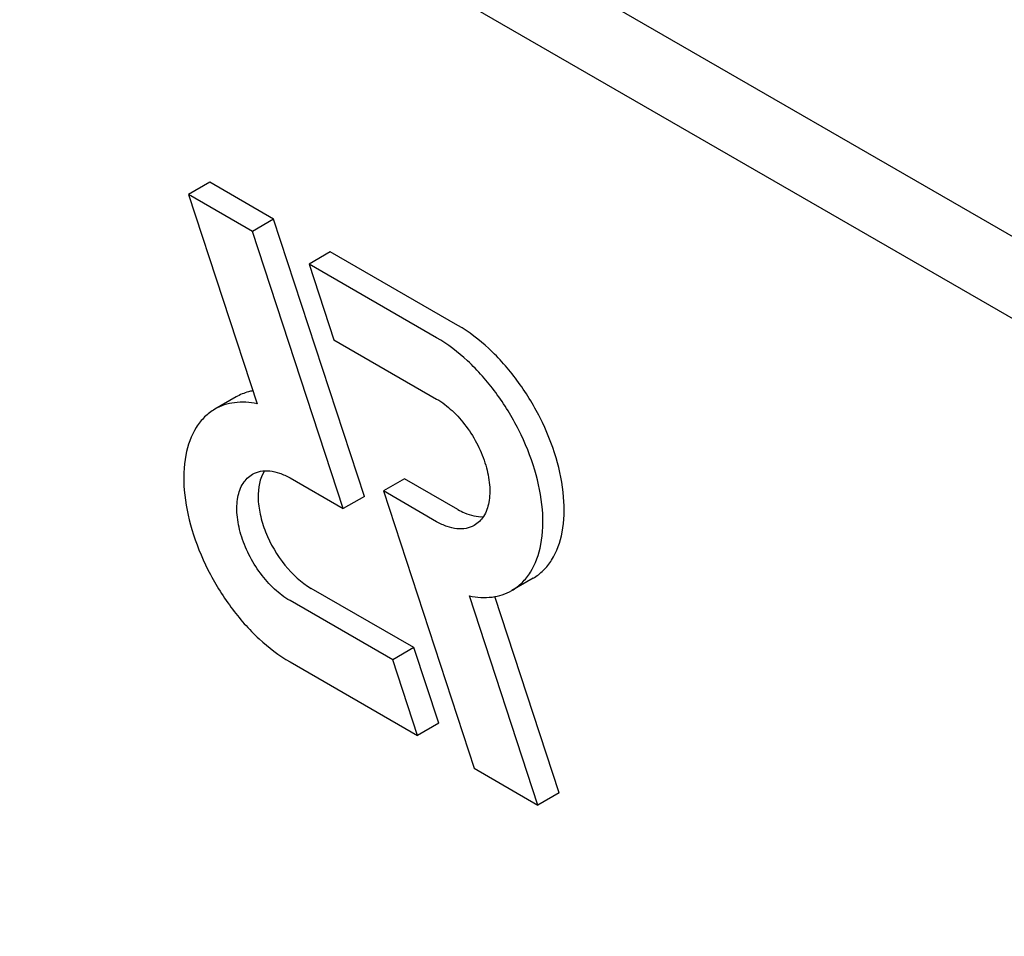
# Model space of a CAD drawing. Units: millimetres. Extents: x 0 to 2937, y -2 to 2077.
# Drawn here: x 2334 to 2344, y 1520 to 1529 of the extents above; entities that cross this region are included whole.
import ezdxf

# ---------------------------------------------------------------- set-up
doc = ezdxf.new("R2010")
doc.units = ezdxf.units.MM
doc.header["$LTSCALE"] = 161.538462
doc.layers.get('0').update_dxf_attribs({"linetype": 'CONTINUOUS'})

msp = doc.modelspace()

# ---------------------------------------------------------------- linework, layer by layer
at = {"color": 7, "linetype": 'Continuous'}
for p, q in [((2382.819, 1504.2836), (2319.1791, 1541.0253)), ((2382.1119, 1503.8754), (2318.472, 1540.617)), ((2336.1982, 1527.117), (2335.986, 1526.9946)), ((2336.8346, 1526.7496), (2336.1982, 1527.117)), ((2335.986, 1526.9946), (2336.6698, 1524.9066)), ((2336.6224, 1526.6272), (2335.986, 1526.9946)), ((2336.8346, 1526.7496), (2336.6224, 1526.6272)), ((2337.7413, 1523.9807), (2336.8346, 1526.7496)), ((2337.5292, 1523.8583), (2336.6224, 1526.6272)), ((2337.4006, 1526.4228), (2337.1884, 1526.3004)), ((2338.6745, 1525.6874), (2337.4006, 1526.4228)), ((2337.1884, 1526.3004), (2337.4357, 1525.5452)), ((2338.4623, 1525.5649), (2337.1884, 1526.3004)), ((2337.4357, 1525.5452), (2338.4623, 1524.9525)), ((2336.4604, 1524.9739), (2336.2483, 1524.8514)), ((2336.9983, 1524.1648), (2337.5292, 1523.8583)), ((2338.1425, 1524.1574), (2337.9303, 1524.0349)), ((2338.6745, 1523.8503), (2338.1425, 1524.1574)), ((2337.9303, 1524.0349), (2338.8371, 1521.266)), ((2338.4623, 1523.7278), (2337.9303, 1524.0349)), ((2337.7413, 1523.9807), (2337.5292, 1523.8583)), ((2339.4245, 1523.1636), (2339.2123, 1523.0411)), ((2338.2359, 1522.4704), (2337.2104, 1523.0625)), ((2338.0238, 1522.348), (2336.9983, 1522.94)), ((2339.4735, 1520.8986), (2338.7899, 1522.9862)), ((2339.6856, 1521.0211), (2339.0439, 1522.9808)), ((2338.2359, 1522.4704), (2338.0238, 1522.348)), ((2338.4832, 1521.7153), (2338.2359, 1522.4704)), ((2338.2711, 1521.5928), (2338.0238, 1522.348)), ((2336.9983, 1522.3276), (2338.2711, 1521.5928)), ((2338.4832, 1521.7153), (2338.2711, 1521.5928)), ((2338.8371, 1521.266), (2339.4735, 1520.8986)), ((2339.6856, 1521.0211), (2339.4735, 1520.8986))]:
    msp.add_line(p, q, dxfattribs=at)
for points, knots in [([(2339.4245, 1523.1636), (2339.4614, 1523.1849), (2339.5315, 1523.2386), (2339.648, 1523.3859), (2339.7348, 1523.6387), (2339.7425, 1523.991), (2339.6635, 1524.3796), (2339.504, 1524.7742), (2339.2769, 1525.1436), (2339.001, 1525.4574), (2338.7855, 1525.6233), (2338.6745, 1525.6874)], [0, 0, 0, 0, 0.042879, 0.087528, 0.186936, 0.304253, 0.437982, 0.582391, 0.729611, 0.871265, 1, 1, 1, 1]), ([(2339.2123, 1523.0411), (2339.2493, 1523.0625), (2339.3194, 1523.1161), (2339.4359, 1523.2634), (2339.5227, 1523.5162), (2339.5304, 1523.8685), (2339.4514, 1524.2571), (2339.2918, 1524.6518), (2339.0648, 1525.0211), (2338.7889, 1525.335), (2338.5734, 1525.5008), (2338.4623, 1525.5649)], [0, 0, 0, 0, 0.042879, 0.087528, 0.186936, 0.304252, 0.437981, 0.582391, 0.72961, 0.871265, 1, 1, 1, 1]), ([(2336.6278, 1525.0347), (2336.6129, 1525.032), (2336.5548, 1525.019), (2336.4988, 1524.9961), (2336.4604, 1524.9739)], [0, 0, 0, 0, 0.254831, 1, 1, 1, 1]), ([(2336.6698, 1524.9066), (2336.5959, 1524.9215), (2336.4492, 1524.9313), (2336.3078, 1524.8858), (2336.2483, 1524.8514)], [0, 0, 0, 0, 0.523363, 1, 1, 1, 1]), ([(2338.4623, 1524.9525), (2338.5178, 1524.9205), (2338.6256, 1524.8376), (2338.7635, 1524.6806), (2338.8771, 1524.496), (2338.9568, 1524.2986), (2338.9964, 1524.1044), (2338.9923, 1523.9281), (2338.9428, 1523.7817), (2338.8748, 1523.7123), (2338.8373, 1523.6906)], [0, 0, 0, 0, 0.128819, 0.270565, 0.41788, 0.562383, 0.696199, 0.813592, 0.913065, 1, 1, 1, 1]), ([(2336.2483, 1524.8514), (2336.2113, 1524.8301), (2336.1412, 1524.7764), (2336.0247, 1524.6291), (2335.9379, 1524.3764), (2335.9302, 1524.024), (2336.0092, 1523.6354), (2336.1688, 1523.2408), (2336.3958, 1522.8714), (2336.6717, 1522.5576), (2336.8873, 1522.3917), (2336.9983, 1522.3276)], [0, 0, 0, 0, 0.042879, 0.087528, 0.186936, 0.304252, 0.437981, 0.582391, 0.72961, 0.871265, 1, 1, 1, 1]), ([(2336.6233, 1524.2019), (2336.648, 1524.2162), (2336.7049, 1524.2368), (2336.7993, 1524.2392), (2336.8999, 1524.2149), (2336.9654, 1524.1838), (2336.9983, 1524.1648)], [0, 0, 0, 0, 0.217774, 0.450953, 0.710202, 1, 1, 1, 1]), ([(2336.7447, 1524.2367), (2336.6949, 1524.1599), (2336.669, 1524.0028), (2336.6965, 1523.7959), (2336.7702, 1523.5598), (2336.9265, 1523.2924), (2337.1094, 1523.1208), (2337.2104, 1523.0625)], [0, 0, 0, 0, 0.201737, 0.325898, 0.461331, 0.743074, 1, 1, 1, 1]), ([(2336.9983, 1522.94), (2336.9428, 1522.9721), (2336.835, 1523.055), (2336.6971, 1523.2119), (2336.5835, 1523.3966), (2336.5038, 1523.5939), (2336.4642, 1523.7882), (2336.4683, 1523.9645), (2336.5178, 1524.1109), (2336.5858, 1524.1803), (2336.6233, 1524.2019)], [0, 0, 0, 0, 0.128819, 0.270565, 0.41788, 0.562383, 0.696199, 0.813592, 0.913065, 1, 1, 1, 1]), ([(2338.6745, 1523.8503), (2338.6958, 1523.838), (2338.7743, 1523.7978), (2338.8641, 1523.7751), (2338.9279, 1523.7784)], [0, 0, 0, 0, 0.27826, 1, 1, 1, 1]), ([(2338.8373, 1523.6906), (2338.8126, 1523.6764), (2338.7557, 1523.6557), (2338.6613, 1523.6533), (2338.5607, 1523.6776), (2338.4953, 1523.7088), (2338.4623, 1523.7278)], [0, 0, 0, 0, 0.217774, 0.450953, 0.710202, 1, 1, 1, 1]), ([(2338.7899, 1522.9862), (2338.864, 1522.9712), (2339.011, 1522.9612), (2339.1527, 1523.0067), (2339.2123, 1523.0411)], [0, 0, 0, 0, 0.523442, 1, 1, 1, 1])]:
    msp.add_open_spline(points, degree=3, knots=knots, dxfattribs=at)

doc.saveas('drawing.dxf')
